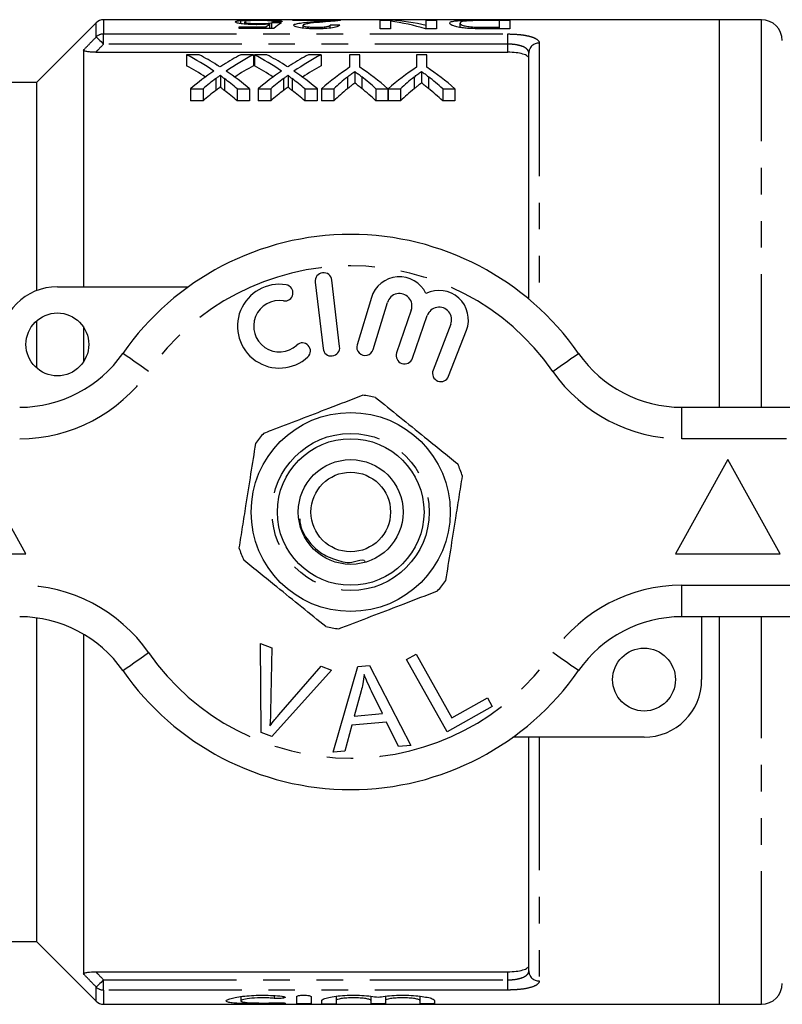
# Model space of a CAD drawing. Extents: x 150 to 257, y 86 to 266.
# Drawn here: x 192 to 229, y 87 to 134 of the extents above; entities that cross this region are included whole.
import ezdxf

# ---------------------------------------------------------------- set-up
doc = ezdxf.new("R2010")
doc.units = 0
doc.linetypes.add('PHANTOM', pattern=[12.7, 6.35, -1.27, 1.27, -1.27, 1.27, -1.27])
doc.layers.get('0').update_dxf_attribs({"linetype": 'CONTINUOUS'})

msp = doc.modelspace()

# ---------------------------------------------------------------- linework, layer by layer
at = {"color": 7, "linetype": 'CONTINUOUS'}
for p, q in [((196.049, 134.044), (193.195, 131.19)), ((225.795, 134.19), (196.402, 134.19)), ((202.956, 134.002), (202.956, 134.149)), ((203.137, 133.979), (203.137, 134.089)), ((204.34, 133.764), (204.34, 133.985)), ((204.439, 133.764), (204.439, 134.044)), ((205.426, 134.169), (207.714, 134.169)), ((205.426, 134.145), (205.426, 134.169)), ((207.138, 134.145), (205.426, 134.145)), ((206.442, 134.036), (206.442, 134.096)), ((207.714, 134.168), (207.714, 134.169)), ((209.599, 134.169), (210.12, 134.169)), ((209.599, 133.755), (209.599, 134.169)), ((210.092, 134.114), (210.092, 133.755)), ((210.12, 134.11), (210.12, 134.169)), ((211.798, 134.169), (212.291, 134.169)), ((211.798, 133.911), (211.798, 134.169)), ((212.291, 134.169), (212.291, 133.755)), ((213.413, 133.823), (213.413, 134.025)), ((214.538, 134.169), (215.791, 134.169)), ((215.298, 134.148), (214.576, 134.148)), ((215.298, 133.83), (215.298, 134.148)), ((215.791, 134.169), (215.791, 133.755)), ((227.795, 134.19), (225.795, 134.19)), ((225.795, 115.69), (225.795, 134.19)), ((202.868, 133.846), (204.162, 133.846)), ((202.868, 133.764), (202.868, 133.846)), ((204.528, 133.764), (202.868, 133.764)), ((204.162, 133.764), (204.162, 133.846)), ((205.919, 133.788), (205.919, 133.923)), ((206.557, 133.755), (206.557, 133.83)), ((207.221, 133.79), (207.221, 133.933)), ((210.092, 133.755), (209.599, 133.755)), ((212.291, 133.755), (211.77, 133.755)), ((211.798, 133.755), (211.798, 133.911)), ((214.01, 133.764), (214.01, 133.843)), ((214.588, 133.83), (215.298, 133.83)), ((215.791, 133.755), (214.594, 133.755)), ((215.298, 133.755), (215.298, 133.83)), ((195.445, 132.743), (195.445, 121.44)), ((196.025, 132.635), (215.695, 132.635)), ((216.695, 120.854), (216.695, 132.599)), ((200.962, 132.52), (200.366, 132.52)), ((200.366, 132.52), (200.366, 131.987)), ((203.552, 132.52), (202.95, 132.52)), ((203.552, 132.52), (203.552, 131.987)), ((204.192, 132.52), (203.597, 132.52)), ((203.597, 132.52), (203.597, 131.987)), ((206.783, 132.52), (206.181, 132.52)), ((206.783, 132.52), (206.783, 131.987)), ((208.145, 132.52), (208.145, 131.918)), ((208.639, 132.52), (208.145, 132.52)), ((208.639, 131.918), (208.639, 132.52)), ((211.331, 132.52), (211.331, 131.918)), ((211.825, 132.52), (211.331, 132.52)), ((211.825, 131.918), (211.825, 132.52)), ((208.391, 131.723), (208.391, 131.169)), ((211.577, 131.723), (211.577, 131.169)), ((193.195, 131.19), (188.695, 131.19)), ((193.195, 131.19), (193.195, 121.252)), ((201.986, 131.544), (201.986, 130.985)), ((205.217, 131.544), (205.217, 130.985)), ((200.546, 130.897), (201.149, 130.897)), ((200.546, 130.897), (200.546, 130.319)), ((201.149, 130.897), (201.149, 130.319)), ((202.778, 130.897), (203.373, 130.897)), ((202.778, 130.897), (202.778, 130.319)), ((203.373, 130.897), (203.373, 130.319)), ((203.777, 130.897), (204.379, 130.897)), ((203.777, 130.897), (203.777, 130.319)), ((204.379, 130.897), (204.379, 130.319)), ((206.009, 130.897), (206.603, 130.897)), ((206.009, 130.897), (206.009, 130.319)), ((206.603, 130.897), (206.603, 130.319)), ((206.799, 130.897), (207.383, 130.897)), ((206.799, 130.897), (206.799, 130.319)), ((207.383, 130.897), (207.383, 130.319)), ((209.401, 130.897), (209.975, 130.897)), ((209.401, 130.897), (209.401, 130.319)), ((209.975, 130.897), (209.975, 130.319)), ((209.985, 130.897), (210.569, 130.897)), ((209.985, 130.897), (209.985, 130.319)), ((210.569, 130.897), (210.569, 130.319)), ((212.587, 130.897), (213.171, 130.897)), ((212.587, 130.897), (212.587, 130.319)), ((213.171, 130.897), (213.171, 130.319)), ((201.149, 130.319), (200.546, 130.319)), ((203.373, 130.319), (202.778, 130.319)), ((204.379, 130.319), (203.777, 130.319)), ((206.603, 130.319), (206.009, 130.319)), ((207.383, 130.319), (206.799, 130.319)), ((209.975, 130.319), (209.401, 130.319)), ((210.569, 130.319), (209.985, 130.319)), ((213.171, 130.319), (212.587, 130.319)), ((207.668, 118.583), (207.294, 121.761)), ((194.195, 121.44), (200.449, 121.44)), ((206.5, 121.667), (206.874, 118.489)), ((209.182, 120.924), (208.501, 118.676)), ((209.266, 118.444), (209.947, 120.692)), ((211.089, 120.323), (210.389, 118.29)), ((211.145, 118.029), (211.845, 120.063)), ((193.195, 119.808), (193.195, 117.572)), ((195.445, 119.519), (195.445, 117.861)), ((212.972, 119.651), (212.125, 117.46)), ((212.871, 117.171), (213.718, 119.362)), ((223.993, 115.69), (241.695, 115.69)), ((192.695, 108.69), (190.195, 113.19)), ((226.195, 113.19), (223.695, 108.69)), ((228.695, 108.69), (226.195, 113.19)), ((187.695, 108.69), (192.695, 108.69)), ((223.695, 108.69), (228.695, 108.69)), ((193.195, 105.637), (193.195, 90.19)), ((241.695, 105.69), (223.993, 105.69)), ((224.945, 105.69), (224.945, 102.69)), ((225.795, 87.19), (225.795, 105.69)), ((195.445, 104.858), (195.445, 88.637)), ((203.894, 104.415), (204.425, 104.214)), ((203.93, 100.165), (203.894, 104.415)), ((204.425, 104.214), (204.371, 101.157)), ((210.858, 103.652), (211.314, 103.907)), ((211.314, 103.907), (213.023, 100.864)), ((212.794, 100.201), (210.858, 103.652)), ((207.286, 103.133), (204.433, 99.975)), ((204.766, 101.008), (206.785, 103.323)), ((206.785, 103.323), (207.286, 103.133)), ((207.363, 99.219), (208.532, 103.32)), ((208.532, 103.32), (209.097, 103.369)), ((209.097, 103.369), (211.073, 99.55)), ((208.693, 102.151), (208.362, 100.949)), ((209.706, 101.069), (209.195, 102.13)), ((213.023, 100.864), (214.721, 101.817)), ((214.721, 101.817), (214.95, 101.41)), ((208.362, 100.949), (209.706, 101.069)), ((214.95, 101.41), (212.794, 100.201)), ((209.906, 100.656), (208.249, 100.509)), ((210.476, 99.497), (209.906, 100.656)), ((204.433, 99.975), (203.93, 100.165)), ((208.249, 100.509), (207.92, 99.268)), ((222.195, 99.94), (215.941, 99.94)), ((216.695, 88.781), (216.695, 99.94)), ((207.92, 99.268), (207.363, 99.219)), ((211.073, 99.55), (210.476, 99.497)), ((188.695, 90.19), (193.195, 90.19)), ((193.195, 90.19), (196.049, 87.336)), ((196.025, 88.745), (215.695, 88.745)), ((202.947, 87.559), (202.947, 87.352)), ((205.608, 87.559), (205.608, 87.229)), ((206.308, 87.559), (206.308, 87.229)), ((207.508, 87.578), (207.508, 87.379)), ((209.152, 87.575), (209.152, 87.379)), ((209.852, 87.578), (209.852, 87.379)), ((211.495, 87.575), (211.495, 87.379)), ((196.402, 87.19), (225.795, 87.19)), ((206.808, 87.379), (206.808, 87.229)), ((207.508, 87.379), (207.508, 87.229)), ((209.152, 87.379), (209.152, 87.229)), ((209.852, 87.379), (209.852, 87.229)), ((211.495, 87.379), (211.495, 87.229)), ((212.195, 87.379), (212.195, 87.229)), ((225.795, 87.19), (227.795, 87.19))]:
    msp.add_line(p, q, dxfattribs=at)
at = {"color": 8, "linetype": 'PHANTOM'}
for p, q in [((196.049, 133.366), (196.049, 134.044)), ((196.402, 134.19), (196.402, 133.508)), ((227.795, 115.69), (227.795, 134.19)), ((196.402, 133.508), (215.695, 133.508)), ((196.402, 133.023), (196.402, 133.508)), ((214.588, 133.755), (214.588, 133.83)), ((215.695, 133.023), (215.695, 133.508)), ((215.695, 133.023), (196.402, 133.023)), ((215.695, 132.635), (215.695, 133.023)), ((217.195, 133.075), (217.195, 120.414)), ((201.757, 131.376), (201.757, 130.813)), ((202.167, 131.376), (202.167, 130.812)), ((204.988, 131.376), (204.988, 130.813)), ((205.398, 131.376), (205.398, 130.812)), ((208.035, 131.449), (208.035, 130.888)), ((208.722, 131.469), (208.722, 130.908)), ((211.221, 131.449), (211.221, 130.888)), ((211.908, 131.469), (211.908, 130.908)), ((223.993, 114.19), (223.993, 115.69)), ((241.695, 114.19), (223.993, 114.19)), ((223.993, 107.19), (241.695, 107.19)), ((223.993, 105.69), (223.993, 107.19)), ((227.795, 87.19), (227.795, 105.69)), ((217.195, 99.94), (217.195, 88.305)), ((215.695, 88.357), (215.695, 88.745)), ((196.049, 87.336), (196.049, 88.014)), ((196.402, 88.357), (215.695, 88.357)), ((196.402, 87.872), (196.402, 88.357)), ((215.695, 87.872), (215.695, 88.357)), ((196.402, 87.872), (196.402, 87.19)), ((215.695, 87.872), (196.402, 87.872)), ((204.544, 87.606), (204.544, 87.475)), ((204.908, 87.263), (204.908, 87.224))]:
    msp.add_line(p, q, dxfattribs=at)
at = {"color": 8, "linetype": 'PHANTOM', "flags": 128}
for points in [[(196.049, 133.366), (196.065, 133.35), (196.091, 133.325), (196.127, 133.29), (196.171, 133.247), (196.222, 133.197), (196.279, 133.142), (196.34, 133.083), (196.402, 133.023)], [(198.552, 117.404), (198.312, 117.572), (198.081, 117.732), (197.868, 117.88), (197.682, 118.01), (197.529, 118.117), (197.415, 118.196), (197.345, 118.245), (197.321, 118.261)], [(217.838, 117.404), (218.078, 117.572), (218.309, 117.732), (218.522, 117.88), (218.708, 118.01), (218.861, 118.117), (218.975, 118.196), (219.045, 118.245), (219.069, 118.261)], [(197.321, 103.119), (197.345, 103.135), (197.415, 103.184), (197.529, 103.263), (197.682, 103.37), (197.868, 103.5), (198.081, 103.648), (198.312, 103.808), (198.552, 103.976)], [(219.069, 103.119), (219.045, 103.135), (218.975, 103.184), (218.861, 103.263), (218.708, 103.37), (218.522, 103.5), (218.309, 103.648), (218.078, 103.808), (217.838, 103.976)], [(196.402, 88.357), (196.34, 88.297), (196.279, 88.238), (196.222, 88.183), (196.171, 88.133), (196.127, 88.09), (196.091, 88.055), (196.065, 88.03), (196.049, 88.014)]]:
    msp.add_lwpolyline(points, dxfattribs=at)
at = {"color": 7, "linetype": 'CONTINUOUS'}
for centre, radius in [((194.195, 118.69), 1.5), ((208.195, 110.69), 4.75), ((208.195, 110.69), 3.5), ((208.195, 110.69), 2.5), ((208.195, 110.69), 1.9), ((222.195, 102.69), 1.5)]:
    msp.add_circle(centre, radius, dxfattribs=at)
at = {"color": 8, "linetype": 'PHANTOM'}
msp.add_circle((208.195, 110.69), 3.75, dxfattribs=at)
at = {"color": 7, "linetype": 'CONTINUOUS'}
for centre, radius, start, end in [((196.402, 133.69), 0.5, 90, 135), ((227.795, 133.19), 1, 0, 90), ((208.195, 110.69), 13.25, 34.8499, 145.1501), ((206.897, 121.714), 0.4, 6.7162, 186.7162), ((210.522, 120.518), 1.4, 25.4153, 163.1496), ((194.195, 118.69), 2.75, 90, 180), ((204.791, 119.559), 2, 80.6161, 312.8163), ((205.054, 121.15), 0.387, 260.6161, 80.6161), ((212.413, 119.867), 1.4, 338.8504, 116.5847), ((210.522, 120.518), 0.6, 341, 163.1496), ((204.791, 119.559), 1.226, 80.6161, 312.8163), ((212.413, 119.867), 0.6, 338.8504, 161), ((205.887, 118.376), 0.387, 312.8163, 132.8163), ((207.271, 118.536), 0.4, 186.7162, 6.7162), ((208.884, 118.56), 0.4, 163.1496, 343.1496), ((192.397, 121.69), 6, 270, 325.1501), ((210.767, 118.16), 0.4, 161, 341), ((223.993, 121.69), 6, 214.8499, 270), ((212.498, 117.315), 0.4, 158.8504, 338.8504), ((208.195, 110.69), 5.6, 77.7562, 84.2252), ((208.195, 110.69), 5.6, 137.7562, 144.2252), ((208.195, 110.69), 5.6, 17.7562, 24.2252), ((208.195, 110.69), 5.6, 197.7562, 204.2252), ((208.195, 110.69), 5.6, 317.7562, 324.2252), ((192.397, 99.69), 6, 34.8499, 90), ((223.993, 99.69), 6, 90, 145.1501), ((208.195, 110.69), 5.6, 257.7562, 264.2252), ((208.195, 110.69), 13.25, 214.8499, 325.1501), ((222.195, 102.69), 2.75, 270, 0), ((227.795, 88.19), 1, 270, 0), ((196.402, 87.69), 0.5, 225, 270)]:
    msp.add_arc(centre, radius, start, end, dxfattribs=at)
at = {"color": 8, "linetype": 'PHANTOM'}
for centre, radius, start, end in [((196.401, 133.001), 0.508, 89.8611, 133.9586), ((217.183, 132.587), 0.489, 88.6419, 178.5746), ((208.195, 110.69), 11.75, 34.8499, 145.1501), ((192.397, 121.69), 7.5, 270, 325.1501), ((223.993, 121.69), 7.5, 214.8499, 270), ((192.397, 99.69), 7.5, 34.8499, 90), ((223.993, 99.69), 7.5, 90, 145.1501), ((208.195, 110.69), 11.75, 214.8499, 325.1501), ((217.183, 88.793), 0.489, 181.4254, 271.3581), ((196.401, 88.379), 0.508, 226.0414, 270.1389)]:
    msp.add_arc(centre, radius, start, end, dxfattribs=at)
at = {"color": 7, "linetype": 'CONTINUOUS'}
for centre, major_axis, ratio, start_param, end_param in [((204.949, 110.69), (0, 23.5), 0.196442, 0.132294, 0.171322), ((178.285, 110.69), (235, 0), 0.1, 1.457351, 1.459272), ((224.355, 110.69), (235, 0), 0.1, 1.653542, 1.655458), ((205.419, 110.69), (0, 23.5), 0.2, 0.113446, 0.190734), ((208.88, 110.69), (0, 23.5), 0.642148, 6.090506, 6.202744), ((209.478, 110.69), (0, 23.5), 0.642148, 6.128885, 6.240619), ((172.541, 110.69), (235, 0), 0.1, 1.420752, 1.422683), ((194.855, 110.69), (0, 23.25), 0.688947, 5.844397, 5.93192), ((195.451, 110.69), (0, 23.25), 0.688776, 5.874633, 5.93192), ((208.449, 110.69), (0, 23.25), 0.687427, 0.351265, 0.407041), ((209.047, 110.69), (0, 23.25), 0.686895, 0.351265, 0.439055), ((198.085, 110.69), (0, 23.25), 0.688947, 5.844397, 5.93192), ((198.682, 110.69), (0, 23.25), 0.688776, 5.874633, 5.93192), ((211.68, 110.69), (0, 23.25), 0.687427, 0.351265, 0.407041), ((212.278, 110.69), (0, 23.25), 0.686895, 0.351265, 0.439055), ((194.855, 110.69), (0, 22.75), 0.688947, 5.862225, 5.923854), ((208.443, 110.69), (0, 23.25), 0.68669, 0.438789, 0.517402), ((195.448, 110.69), (0, 23.25), 0.689072, 5.765784, 5.84413), ((209.047, 110.69), (0, 22.75), 0.686895, 0.359331, 0.421151), ((198.085, 110.69), (0, 22.75), 0.688947, 5.862225, 5.923854), ((211.673, 110.69), (0, 23.25), 0.68669, 0.438789, 0.517402), ((198.679, 110.69), (0, 23.25), 0.689072, 5.765784, 5.84413), ((212.278, 110.69), (0, 22.75), 0.686895, 0.359331, 0.421151), ((214.474, 110.69), (0, 23.25), 0.667362, 0.420115, 0.517402), ((202.357, 110.69), (0, 23.25), 0.662404, 5.765784, 5.86307), ((217.66, 110.69), (0, 23.25), 0.667362, 0.420115, 0.517402), ((205.496, 110.69), (0, 23.25), 0.667362, 5.765784, 5.86307), ((209.04, 110.69), (0, 23.25), 0.686166, 0.474031, 0.517402), ((194.854, 110.69), (0, 23.25), 0.689082, 5.765784, 5.80912), ((212.27, 110.69), (0, 23.25), 0.686166, 0.474031, 0.517402), ((198.084, 110.69), (0, 23.25), 0.689082, 5.765784, 5.80912), ((214.664, 110.69), (0, 23.25), 0.633084, 0.467129, 0.517402), ((202.106, 110.69), (0, 23.25), 0.634338, 5.765784, 5.81798), ((217.849, 110.69), (0, 23.25), 0.633084, 0.467129, 0.517402), ((205.292, 110.69), (0, 23.25), 0.634338, 5.765784, 5.81798), ((209.04, 110.69), (0, 22.75), 0.686166, 0.48534, 0.529955), ((194.854, 110.69), (0, 22.75), 0.689082, 5.75323, 5.797811), ((212.27, 110.69), (0, 22.75), 0.686166, 0.48534, 0.529955), ((198.084, 110.69), (0, 22.75), 0.689082, 5.75323, 5.797811), ((214.664, 110.69), (0, 22.75), 0.633084, 0.478245, 0.529955), ((202.106, 110.69), (0, 22.75), 0.634338, 5.75323, 5.806918), ((217.849, 110.69), (0, 22.75), 0.633084, 0.478245, 0.529955), ((205.292, 110.69), (0, 22.75), 0.634338, 5.75323, 5.806918)]:
    msp.add_ellipse(centre, major_axis=major_axis, ratio=ratio, start_param=start_param, end_param=end_param, dxfattribs=at)
for points, knots in [([(202.689, 134.087), (202.69, 134.094), (202.693, 134.1), (202.715, 134.113), (202.731, 134.118), (202.775, 134.129), (202.804, 134.134), (202.871, 134.142), (202.912, 134.146), (202.956, 134.149)], [0, 0, 0, 0, 0.25, 0.25, 0.5, 0.5, 0.75, 0.75, 1, 1, 1, 1]), ([(203.716, 133.952), (203.644, 133.953), (203.572, 133.953), (203.433, 133.957), (203.363, 133.961), (203.169, 133.973), (203.055, 133.985), (202.868, 134.013), (202.796, 134.028), (202.73, 134.051), (202.713, 134.059), (202.693, 134.073), (202.69, 134.08), (202.689, 134.087)], [0, 0, 0, 0, 0.125, 0.125, 0.25, 0.25, 0.5, 0.5, 0.75, 0.75, 0.875, 0.875, 1, 1, 1, 1]), ([(202.956, 134.149), (203.01, 134.153), (203.067, 134.157), (203.197, 134.162), (203.271, 134.164), (203.424, 134.168), (203.505, 134.169), (203.673, 134.17), (203.759, 134.171), (203.845, 134.171)], [0, 0, 0, 0, 0.25, 0.25, 0.5, 0.5, 0.75, 0.75, 1, 1, 1, 1]), ([(203.842, 134.151), (203.791, 134.151), (203.74, 134.15), (203.641, 134.149), (203.592, 134.149), (203.451, 134.145), (203.371, 134.141), (203.246, 134.13), (203.202, 134.123), (203.148, 134.107), (203.139, 134.099), (203.137, 134.089)], [0, 0, 0, 0, 0.125, 0.125, 0.25, 0.25, 0.5, 0.5, 0.75, 0.75, 1, 1, 1, 1]), ([(203.137, 134.089), (203.139, 134.08), (203.148, 134.071), (203.2, 134.051), (203.247, 134.041), (203.373, 134.023), (203.457, 134.016), (203.596, 134.01), (203.644, 134.009), (203.742, 134.007), (203.791, 134.007), (203.84, 134.007)], [0, 0, 0, 0, 0.25, 0.25, 0.5, 0.5, 0.75, 0.75, 0.875, 0.875, 1, 1, 1, 1]), ([(204.34, 133.985), (204.294, 133.98), (204.248, 133.976), (204.15, 133.968), (204.099, 133.964), (203.993, 133.958), (203.939, 133.956), (203.829, 133.953), (203.773, 133.953), (203.716, 133.952)], [0, 0, 0, 0, 0.25, 0.25, 0.5, 0.5, 0.75, 0.75, 1, 1, 1, 1]), ([(203.84, 134.007), (203.899, 134.007), (203.958, 134.007), (204.072, 134.01), (204.129, 134.013), (204.233, 134.019), (204.281, 134.024), (204.369, 134.033), (204.405, 134.039), (204.439, 134.044)], [0, 0, 0, 0, 0.25, 0.25, 0.5, 0.5, 0.75, 0.75, 1, 1, 1, 1]), ([(204.483, 134.106), (204.469, 134.113), (204.452, 134.119), (204.392, 134.131), (204.349, 134.136), (204.237, 134.144), (204.166, 134.147), (204.048, 134.149), (204.008, 134.15), (203.926, 134.151), (203.884, 134.151), (203.842, 134.151)], [0, 0, 0, 0, 0.25, 0.25, 0.5, 0.5, 0.75, 0.75, 0.875, 0.875, 1, 1, 1, 1]), ([(203.845, 134.171), (203.913, 134.171), (203.981, 134.17), (204.113, 134.17), (204.179, 134.169), (204.371, 134.166), (204.492, 134.163), (204.695, 134.154), (204.776, 134.147), (204.86, 134.135), (204.882, 134.13), (204.915, 134.121), (204.925, 134.115), (204.932, 134.11)], [0, 0, 0, 0, 0.125, 0.125, 0.25, 0.25, 0.5, 0.5, 0.75, 0.75, 0.875, 0.875, 1, 1, 1, 1]), ([(205.471, 133.923), (205.473, 133.934), (205.478, 133.945), (205.509, 133.966), (205.53, 133.975), (205.617, 134.003), (205.7, 134.018), (205.888, 134.046), (205.994, 134.057), (206.214, 134.078), (206.328, 134.087), (206.442, 134.096)], [0, 0, 0, 0, 0.125, 0.125, 0.25, 0.25, 0.5, 0.5, 0.75, 0.75, 1, 1, 1, 1]), ([(206.86, 134.076), (206.658, 134.059), (206.458, 134.04), (206.184, 134.005), (206.097, 133.993), (205.998, 133.97), (205.97, 133.961), (205.931, 133.943), (205.921, 133.934), (205.919, 133.923)], [0, 0, 0, 0, 0.5, 0.5, 0.75, 0.75, 0.875, 0.875, 1, 1, 1, 1]), ([(206.442, 134.096), (206.565, 134.105), (206.688, 134.114), (206.869, 134.126), (206.93, 134.129), (207.041, 134.137), (207.09, 134.141), (207.138, 134.145)], [0, 0, 0, 0, 0.5, 0.5, 0.75, 0.75, 1, 1, 1, 1]), ([(207.667, 134.153), (207.649, 134.151), (207.63, 134.147), (207.584, 134.141), (207.559, 134.138), (207.476, 134.129), (207.412, 134.122), (207.197, 134.103), (207.031, 134.09), (206.86, 134.076)], [0, 0, 0, 0, 0.125, 0.125, 0.25, 0.25, 0.5, 0.5, 1, 1, 1, 1]), ([(207.714, 134.169), (207.714, 134.166), (207.712, 134.164), (207.697, 134.159), (207.683, 134.156), (207.667, 134.153)], [0, 0, 0, 0, 0.5, 0.5, 1, 1, 1, 1]), ([(212.919, 134.026), (212.921, 134.04), (212.925, 134.052), (212.951, 134.076), (212.971, 134.086), (213.032, 134.106), (213.071, 134.115), (213.168, 134.131), (213.228, 134.137), (213.372, 134.149), (213.453, 134.153), (213.639, 134.16), (213.746, 134.163), (213.964, 134.166), (214.079, 134.167), (214.307, 134.168), (214.422, 134.169), (214.538, 134.169)], [0, 0, 0, 0, 0.125, 0.125, 0.25, 0.25, 0.375, 0.375, 0.5, 0.5, 0.625, 0.625, 0.75, 0.75, 0.875, 0.875, 1, 1, 1, 1]), ([(213.467, 133.812), (213.367, 133.828), (213.278, 133.845), (213.135, 133.882), (213.079, 133.902), (212.994, 133.939), (212.966, 133.958), (212.927, 133.994), (212.921, 134.011), (212.919, 134.026)], [0, 0, 0, 0, 0.25, 0.25, 0.5, 0.5, 0.75, 0.75, 1, 1, 1, 1]), ([(213.749, 134.132), (213.716, 134.129), (213.683, 134.126), (213.627, 134.12), (213.603, 134.117), (213.536, 134.106), (213.503, 134.098), (213.428, 134.071), (213.416, 134.049), (213.413, 134.025)], [0, 0, 0, 0, 0.125, 0.125, 0.25, 0.25, 0.5, 0.5, 1, 1, 1, 1]), ([(213.413, 134.025), (213.415, 134.011), (213.419, 133.995), (213.453, 133.963), (213.478, 133.946), (213.568, 133.912), (213.634, 133.895), (213.755, 133.872), (213.8, 133.865), (213.898, 133.852), (213.952, 133.847), (214.01, 133.843)], [0, 0, 0, 0, 0.25, 0.25, 0.5, 0.5, 0.75, 0.75, 0.875, 0.875, 1, 1, 1, 1]), ([(214.576, 134.148), (214.428, 134.148), (214.279, 134.148), (214.062, 134.144), (213.993, 134.143), (213.895, 134.14), (213.863, 134.138), (213.803, 134.135), (213.776, 134.134), (213.749, 134.132)], [0, 0, 0, 0, 0.5, 0.5, 0.75, 0.75, 0.875, 0.875, 1, 1, 1, 1]), ([(206.548, 133.755), (206.479, 133.755), (206.411, 133.756), (206.278, 133.759), (206.212, 133.762), (206.017, 133.773), (205.895, 133.786), (205.689, 133.819), (205.606, 133.839), (205.522, 133.87), (205.503, 133.88), (205.477, 133.902), (205.472, 133.912), (205.471, 133.923)], [0, 0, 0, 0, 0.125, 0.125, 0.25, 0.25, 0.5, 0.5, 0.75, 0.75, 0.875, 0.875, 1, 1, 1, 1]), ([(205.919, 133.923), (205.92, 133.917), (205.923, 133.911), (205.939, 133.899), (205.951, 133.893), (206.001, 133.876), (206.052, 133.865), (206.172, 133.847), (206.244, 133.84), (206.396, 133.832), (206.477, 133.831), (206.557, 133.83)], [0, 0, 0, 0, 0.125, 0.125, 0.25, 0.25, 0.5, 0.5, 0.75, 0.75, 1, 1, 1, 1]), ([(207.669, 133.926), (207.661, 133.916), (207.652, 133.905), (207.621, 133.883), (207.6, 133.873), (207.519, 133.84), (207.436, 133.819), (207.225, 133.786), (207.098, 133.773), (206.897, 133.762), (206.828, 133.759), (206.688, 133.756), (206.618, 133.755), (206.548, 133.755)], [0, 0, 0, 0, 0.125, 0.125, 0.25, 0.25, 0.5, 0.5, 0.75, 0.75, 0.875, 0.875, 1, 1, 1, 1]), ([(206.557, 133.83), (206.644, 133.831), (206.729, 133.832), (206.892, 133.841), (206.97, 133.849), (207.066, 133.863), (207.095, 133.869), (207.143, 133.881), (207.162, 133.887), (207.192, 133.9), (207.204, 133.906), (207.217, 133.92), (207.219, 133.926), (207.221, 133.933)], [0, 0, 0, 0, 0.25, 0.25, 0.5, 0.5, 0.625, 0.625, 0.75, 0.75, 0.875, 0.875, 1, 1, 1, 1]), ([(213.976, 133.765), (213.883, 133.77), (213.791, 133.775), (213.662, 133.787), (213.62, 133.791), (213.541, 133.801), (213.504, 133.806), (213.467, 133.812)], [0, 0, 0, 0, 0.5, 0.5, 0.75, 0.75, 1, 1, 1, 1]), ([(214.01, 133.843), (214.101, 133.837), (214.198, 133.834), (214.393, 133.831), (214.49, 133.83), (214.588, 133.83)], [0, 0, 0, 0, 0.5, 0.5, 1, 1, 1, 1]), ([(196.025, 132.635), (195.958, 132.635), (195.892, 132.636), (195.763, 132.645), (195.7, 132.651), (195.586, 132.669), (195.535, 132.681), (195.464, 132.71), (195.445, 132.727), (195.445, 132.743)], [0, 0, 0, 0, 0.25, 0.25, 0.5, 0.5, 0.75, 0.75, 1, 1, 1, 1]), ([(216.695, 132.336), (216.695, 132.378), (216.671, 132.417), (216.574, 132.49), (216.502, 132.523), (216.228, 132.604), (215.965, 132.635), (215.695, 132.635)], [0, 0, 0, 0, 0.25, 0.25, 0.5, 0.5, 1, 1, 1, 1]), ([(201.957, 131.935), (201.933, 131.951), (201.909, 131.966), (201.886, 131.981), (201.874, 131.989), (201.862, 131.996), (201.849, 132.004), (201.837, 132.011), (201.825, 132.019), (201.813, 132.026)], [0, 0, 0, 0, 0.0001345025, 0.0001345025, 0.0001345025, 0.0002017558, 0.0002017558, 0.0002017558, 0.0002690097, 0.0002690097, 0.0002690097, 0.0002690097]), ([(202.122, 132.04), (202.108, 132.032), (202.094, 132.023), (202.081, 132.014), (202.067, 132.006), (202.054, 131.997), (202.04, 131.988), (202.012, 131.971), (201.984, 131.953), (201.957, 131.935)], [0, 0, 0, 0, 0.000077486, 0.000077486, 0.000077486, 0.0001549718, 0.0001549718, 0.0001549718, 0.000309943, 0.000309943, 0.000309943, 0.000309943]), ([(205.188, 131.935), (205.164, 131.951), (205.14, 131.966), (205.116, 131.981), (205.104, 131.989), (205.092, 131.996), (205.08, 132.004), (205.068, 132.011), (205.056, 132.019), (205.044, 132.026)], [0, 0, 0, 0, 0.0001345025, 0.0001345025, 0.0001345025, 0.0002017558, 0.0002017558, 0.0002017558, 0.0002690097, 0.0002690097, 0.0002690097, 0.0002690097]), ([(205.353, 132.04), (205.339, 132.032), (205.325, 132.023), (205.312, 132.014), (205.298, 132.006), (205.284, 131.997), (205.271, 131.988), (205.243, 131.971), (205.215, 131.953), (205.188, 131.935)], [0, 0, 0, 0, 0.000077486, 0.000077486, 0.000077486, 0.0001549718, 0.0001549718, 0.0001549718, 0.000309943, 0.000309943, 0.000309943, 0.000309943]), ([(208.035, 131.449), (208.094, 131.496), (208.153, 131.542), (208.212, 131.588), (208.242, 131.611), (208.272, 131.633), (208.302, 131.656), (208.331, 131.678), (208.361, 131.701), (208.391, 131.723)], [0, 0, 0, 0, 0.000359239, 0.000359239, 0.000359239, 0.0005388818, 0.0005388818, 0.0005388818, 0.0007185324, 0.0007185324, 0.0007185324, 0.0007185324]), ([(208.391, 131.723), (208.419, 131.702), (208.446, 131.681), (208.474, 131.66), (208.502, 131.64), (208.529, 131.619), (208.557, 131.598), (208.612, 131.555), (208.667, 131.513), (208.722, 131.469)], [0, 0, 0, 0, 0.0001667804, 0.0001667804, 0.0001667804, 0.0003335605, 0.0003335605, 0.0003335605, 0.0006671728, 0.0006671728, 0.0006671728, 0.0006671728]), ([(211.221, 131.449), (211.28, 131.496), (211.339, 131.542), (211.398, 131.588), (211.428, 131.611), (211.458, 131.633), (211.487, 131.656), (211.517, 131.678), (211.547, 131.701), (211.577, 131.723)], [0, 0, 0, 0, 0.000359239, 0.000359239, 0.000359239, 0.0005388818, 0.0005388818, 0.0005388818, 0.0007185324, 0.0007185324, 0.0007185324, 0.0007185324]), ([(211.577, 131.723), (211.605, 131.702), (211.632, 131.681), (211.66, 131.66), (211.687, 131.64), (211.715, 131.619), (211.743, 131.598), (211.798, 131.555), (211.853, 131.513), (211.908, 131.469)], [0, 0, 0, 0, 0.0001667804, 0.0001667804, 0.0001667804, 0.0003335605, 0.0003335605, 0.0003335605, 0.0006671728, 0.0006671728, 0.0006671728, 0.0006671728]), ([(201.757, 131.376), (201.795, 131.405), (201.833, 131.433), (201.871, 131.461), (201.89, 131.475), (201.909, 131.489), (201.928, 131.503), (201.948, 131.516), (201.967, 131.53), (201.986, 131.544)], [0, 0, 0, 0, 0.0002186341, 0.0002186341, 0.0002186341, 0.0003279553, 0.0003279553, 0.0003279553, 0.0004372785, 0.0004372785, 0.0004372785, 0.0004372785]), ([(201.986, 131.544), (201.986, 131.528), (202, 131.514), (202.029, 131.485), (202.045, 131.472), (202.095, 131.43), (202.131, 131.403), (202.167, 131.376)], [0, 0, 0, 0, 0.25, 0.25, 0.5, 0.5, 1, 1, 1, 1]), ([(204.988, 131.376), (205.026, 131.405), (205.064, 131.433), (205.102, 131.461), (205.121, 131.475), (205.14, 131.489), (205.159, 131.503), (205.178, 131.516), (205.197, 131.53), (205.217, 131.544)], [0, 0, 0, 0, 0.0002186341, 0.0002186341, 0.0002186341, 0.0003279553, 0.0003279553, 0.0003279553, 0.0004372785, 0.0004372785, 0.0004372785, 0.0004372785]), ([(205.217, 131.544), (205.217, 131.528), (205.231, 131.514), (205.26, 131.485), (205.276, 131.472), (205.326, 131.43), (205.362, 131.403), (205.398, 131.376)], [0, 0, 0, 0, 0.25, 0.25, 0.5, 0.5, 1, 1, 1, 1]), ([(208.391, 131.169), (208.361, 131.146), (208.331, 131.123), (208.302, 131.1), (208.257, 131.065), (208.212, 131.03), (208.168, 130.995), (208.123, 130.96), (208.079, 130.924), (208.035, 130.888)], [0, 0, 0, 0, 0.0001803375, 0.0001803375, 0.0001803375, 0.0004508716, 0.0004508716, 0.0004508716, 0.0007214317, 0.0007214317, 0.0007214317, 0.0007214317]), ([(208.722, 130.908), (208.667, 130.953), (208.612, 130.997), (208.557, 131.04), (208.529, 131.062), (208.502, 131.083), (208.474, 131.105), (208.446, 131.126), (208.419, 131.147), (208.391, 131.169)], [0, 0, 0, 0, 0.0003348977, 0.0003348977, 0.0003348977, 0.0005023639, 0.0005023639, 0.0005023639, 0.0006698354, 0.0006698354, 0.0006698354, 0.0006698354]), ([(211.577, 131.169), (211.547, 131.146), (211.517, 131.123), (211.487, 131.1), (211.443, 131.065), (211.398, 131.03), (211.354, 130.995), (211.309, 130.96), (211.265, 130.924), (211.221, 130.888)], [0, 0, 0, 0, 0.0001803375, 0.0001803375, 0.0001803375, 0.0004508716, 0.0004508716, 0.0004508716, 0.0007214317, 0.0007214317, 0.0007214317, 0.0007214317]), ([(211.908, 130.908), (211.853, 130.953), (211.798, 130.997), (211.743, 131.04), (211.715, 131.062), (211.687, 131.083), (211.66, 131.105), (211.632, 131.126), (211.605, 131.147), (211.577, 131.169)], [0, 0, 0, 0, 0.0003348977, 0.0003348977, 0.0003348977, 0.0005023639, 0.0005023639, 0.0005023639, 0.0006698354, 0.0006698354, 0.0006698354, 0.0006698354]), ([(201.986, 130.985), (201.967, 130.971), (201.948, 130.957), (201.928, 130.942), (201.9, 130.921), (201.871, 130.9), (201.843, 130.878), (201.814, 130.856), (201.786, 130.835), (201.757, 130.813)], [0, 0, 0, 0, 0.0001097666, 0.0001097666, 0.0001097666, 0.0002744225, 0.0002744225, 0.0002744225, 0.0004390829, 0.0004390829, 0.0004390829, 0.0004390829]), ([(202.167, 130.812), (202.132, 130.84), (202.095, 130.868), (202.045, 130.911), (202.029, 130.925), (202, 130.954), (201.986, 130.969), (201.986, 130.985)], [0, 0, 0, 0, 0.5, 0.5, 0.75, 0.75, 1, 1, 1, 1]), ([(205.217, 130.985), (205.197, 130.971), (205.178, 130.957), (205.159, 130.942), (205.131, 130.921), (205.102, 130.9), (205.074, 130.878), (205.045, 130.856), (205.017, 130.835), (204.988, 130.813)], [0, 0, 0, 0, 0.0001097666, 0.0001097666, 0.0001097666, 0.0002744225, 0.0002744225, 0.0002744225, 0.0004390829, 0.0004390829, 0.0004390829, 0.0004390829]), ([(205.398, 130.812), (205.362, 130.84), (205.326, 130.868), (205.276, 130.911), (205.26, 130.925), (205.231, 130.954), (205.217, 130.969), (205.217, 130.985)], [0, 0, 0, 0, 0.5, 0.5, 0.75, 0.75, 1, 1, 1, 1]), ([(204.049, 114.455), (204.171, 114.501), (204.733, 114.717), (205.769, 115.115), (207.241, 115.679), (208.228, 116.058), (208.758, 116.262)], [0, 0, 0, 0, 0.07896, 0.365174, 0.658395, 1, 1, 1, 1]), ([(209.383, 116.163), (209.763, 115.854), (210.533, 115.231), (211.593, 114.372), (212.521, 113.62), (213.041, 113.199), (213.302, 112.988)], [0, 0, 0, 0, 0.2947, 0.596246, 0.797057, 1, 1, 1, 1]), ([(203.652, 113.964), (203.575, 113.48), (203.42, 112.502), (203.206, 111.154), (203.019, 109.975), (202.914, 109.314), (202.862, 108.982)], [0, 0, 0, 0, 0.2947, 0.596246, 0.797057, 1, 1, 1, 1]), ([(212.738, 107.416), (212.815, 107.9), (212.97, 108.878), (213.184, 110.226), (213.371, 111.405), (213.476, 112.066), (213.528, 112.398)], [0, 0, 0, 0, 0.2947, 0.596246, 0.797057, 1, 1, 1, 1]), ([(205.761, 110.371), (205.769, 110.275), (205.797, 109.901), (206.14, 109.315), (206.724, 108.707), (207.529, 108.377), (208.187, 108.205), (208.808, 108.479), (208.873, 108.338), (208.892, 108.299)], [0, 0, 0, 0, 0.067186, 0.2619, 0.456287, 0.651784, 0.852113, 0.958204, 1, 1, 1, 1]), ([(207.007, 105.217), (206.627, 105.526), (205.857, 106.149), (204.797, 107.008), (203.869, 107.76), (203.349, 108.181), (203.088, 108.392)], [0, 0, 0, 0, 0.2947, 0.596246, 0.797057, 1, 1, 1, 1]), ([(207.632, 105.118), (207.753, 105.165), (208.315, 105.381), (209.351, 105.778), (210.823, 106.343), (211.81, 106.721), (212.341, 106.925)], [0, 0, 0, 0, 0.07896, 0.365174, 0.658395, 1, 1, 1, 1]), ([(208.84, 102.927), (208.821, 102.781), (208.787, 102.519), (208.722, 102.263), (208.693, 102.151)], [0, 0, 0, 0, 0.5599887, 1, 1, 1, 1]), ([(209.195, 102.13), (209.124, 102.277), (208.998, 102.539), (208.888, 102.808), (208.84, 102.927)], [0, 0, 0, 0, 0.560008, 1, 1, 1, 1]), ([(204.371, 101.157), (204.368, 101.029), (204.363, 100.802), (204.345, 100.576), (204.337, 100.476)], [0, 0, 0, 0, 0.559993, 1, 1, 1, 1]), ([(204.337, 100.476), (204.414, 100.578), (204.552, 100.759), (204.7, 100.932), (204.766, 101.008)], [0, 0, 0, 0, 0.559975, 1, 1, 1, 1]), ([(215.695, 88.745), (215.83, 88.745), (215.963, 88.753), (216.208, 88.782), (216.319, 88.803), (216.501, 88.857), (216.574, 88.89), (216.67, 88.962), (216.695, 89.002), (216.695, 89.044)], [0, 0, 0, 0, 0.25, 0.25, 0.5, 0.5, 0.75, 0.75, 1, 1, 1, 1]), ([(195.445, 88.637), (195.445, 88.653), (195.464, 88.67), (195.535, 88.699), (195.586, 88.711), (195.756, 88.738), (195.891, 88.745), (196.025, 88.745)], [0, 0, 0, 0, 0.25, 0.25, 0.5, 0.5, 1, 1, 1, 1]), ([(204.908, 87.224), (204.775, 87.219), (204.633, 87.216), (204.336, 87.212), (204.18, 87.211), (203.872, 87.211), (203.715, 87.212), (203.416, 87.215), (203.27, 87.218), (203, 87.226), (202.877, 87.231), (202.656, 87.245), (202.561, 87.254), (202.406, 87.275), (202.346, 87.288), (202.267, 87.317), (202.246, 87.334), (202.247, 87.37), (202.268, 87.39), (202.349, 87.431), (202.408, 87.452), (202.564, 87.493), (202.659, 87.514), (202.877, 87.551), (203.003, 87.568), (203.27, 87.596), (203.416, 87.607), (203.716, 87.622), (203.869, 87.625), (204.181, 87.624), (204.334, 87.62), (204.631, 87.603), (204.775, 87.591), (204.908, 87.576)], [0, 0, 0, 0, 0.0625, 0.0625, 0.125, 0.125, 0.1875, 0.1875, 0.25, 0.25, 0.3125, 0.3125, 0.375, 0.375, 0.4375, 0.4375, 0.5, 0.5, 0.5625, 0.5625, 0.625, 0.625, 0.6875, 0.6875, 0.75, 0.75, 0.8125, 0.8125, 0.875, 0.875, 0.9375, 0.9375, 1, 1, 1, 1]), ([(204.544, 87.475), (204.464, 87.482), (204.379, 87.488), (204.201, 87.497), (204.108, 87.499), (203.83, 87.5), (203.643, 87.492), (203.319, 87.463), (203.184, 87.443), (202.998, 87.398), (202.947, 87.373), (202.946, 87.33), (202.995, 87.311), (203.182, 87.28), (203.319, 87.269), (203.56, 87.258), (203.647, 87.256), (203.827, 87.252), (203.919, 87.251), (204.201, 87.252), (204.384, 87.255), (204.544, 87.263)], [0, 0, 0, 0, 0.0625, 0.0625, 0.125, 0.125, 0.25, 0.25, 0.375, 0.375, 0.5, 0.5, 0.625, 0.625, 0.75, 0.75, 0.8125, 0.8125, 0.875, 0.875, 1, 1, 1, 1]), ([(204.908, 87.576), (204.987, 87.568), (205.044, 87.553), (205.087, 87.523), (205.073, 87.506), (204.979, 87.481), (204.9, 87.472), (204.72, 87.465), (204.623, 87.467), (204.544, 87.475)], [0, 0, 0, 0, 0.25, 0.25, 0.5, 0.5, 0.75, 0.75, 1, 1, 1, 1]), ([(205.608, 87.559), (205.608, 87.576), (205.645, 87.593), (205.774, 87.617), (205.866, 87.625), (206.05, 87.625), (206.141, 87.617), (206.271, 87.592), (206.308, 87.576), (206.308, 87.559)], [0, 0, 0, 0, 0.25, 0.25, 0.5, 0.5, 0.75, 0.75, 1, 1, 1, 1]), ([(206.808, 87.379), (206.808, 87.399), (206.832, 87.42), (206.925, 87.464), (206.993, 87.486), (207.259, 87.549), (207.517, 87.587), (207.954, 87.617), (208.11, 87.623), (208.421, 87.626), (208.579, 87.622), (208.879, 87.607), (209.024, 87.594), (209.284, 87.563), (209.402, 87.545), (209.502, 87.524)], [0, 0, 0, 0, 0.125, 0.125, 0.25, 0.25, 0.5, 0.5, 0.625, 0.625, 0.75, 0.75, 0.875, 0.875, 1, 1, 1, 1]), ([(209.152, 87.379), (209.152, 87.393), (209.13, 87.408), (209.048, 87.436), (208.988, 87.449), (208.837, 87.473), (208.745, 87.482), (208.547, 87.496), (208.438, 87.499), (208.223, 87.499), (208.114, 87.496), (207.915, 87.482), (207.824, 87.473), (207.595, 87.437), (207.508, 87.407), (207.508, 87.379)], [0, 0, 0, 0, 0.125, 0.125, 0.25, 0.25, 0.375, 0.375, 0.5, 0.5, 0.625, 0.625, 0.75, 0.75, 1, 1, 1, 1]), ([(209.502, 87.524), (209.601, 87.545), (209.717, 87.563), (209.979, 87.594), (210.121, 87.607), (210.573, 87.63), (210.901, 87.627), (211.339, 87.597), (211.478, 87.583), (211.723, 87.549), (211.832, 87.529), (212.008, 87.487), (212.078, 87.464), (212.171, 87.421), (212.195, 87.399), (212.195, 87.379)], [0, 0, 0, 0, 0.125, 0.125, 0.25, 0.25, 0.5, 0.5, 0.625, 0.625, 0.75, 0.75, 0.875, 0.875, 1, 1, 1, 1]), ([(211.495, 87.379), (211.495, 87.393), (211.474, 87.408), (211.392, 87.436), (211.331, 87.449), (211.18, 87.473), (211.088, 87.482), (210.89, 87.496), (210.782, 87.499), (210.566, 87.499), (210.458, 87.496), (210.259, 87.482), (210.168, 87.473), (209.938, 87.437), (209.852, 87.407), (209.852, 87.379)], [0, 0, 0, 0, 0.125, 0.125, 0.25, 0.25, 0.375, 0.375, 0.5, 0.5, 0.625, 0.625, 0.75, 0.75, 1, 1, 1, 1]), ([(204.544, 87.263), (204.623, 87.267), (204.72, 87.268), (204.897, 87.265), (204.977, 87.26), (205.072, 87.249), (205.088, 87.242), (205.044, 87.231), (204.987, 87.226), (204.908, 87.224)], [0, 0, 0, 0, 0.25, 0.25, 0.5, 0.5, 0.75, 0.75, 1, 1, 1, 1]), ([(206.308, 87.229), (206.308, 87.223), (206.27, 87.219), (206.141, 87.213), (206.05, 87.211), (205.867, 87.211), (205.776, 87.213), (205.645, 87.219), (205.608, 87.223), (205.608, 87.229)], [0, 0, 0, 0, 0.25, 0.25, 0.5, 0.5, 0.75, 0.75, 1, 1, 1, 1]), ([(206.808, 87.229), (206.808, 87.223), (206.846, 87.219), (206.975, 87.213), (207.066, 87.211), (207.249, 87.211), (207.34, 87.213), (207.471, 87.219), (207.508, 87.223), (207.508, 87.229)], [0, 0, 0, 0, 0.25, 0.25, 0.5, 0.5, 0.75, 0.75, 1, 1, 1, 1]), ([(209.852, 87.229), (209.852, 87.223), (209.814, 87.219), (209.685, 87.213), (209.593, 87.211), (209.41, 87.211), (209.319, 87.213), (209.189, 87.219), (209.152, 87.223), (209.152, 87.229)], [0, 0, 0, 0, 0.25, 0.25, 0.5, 0.5, 0.75, 0.75, 1, 1, 1, 1]), ([(212.195, 87.229), (212.195, 87.223), (212.157, 87.219), (212.028, 87.213), (211.937, 87.211), (211.754, 87.211), (211.663, 87.213), (211.532, 87.219), (211.495, 87.223), (211.495, 87.229)], [0, 0, 0, 0, 0.25, 0.25, 0.5, 0.5, 0.75, 0.75, 1, 1, 1, 1])]:
    msp.add_open_spline(points, degree=3, knots=knots, dxfattribs=at)
msp.add_open_spline([(214.594, 133.755), (214.387, 133.755), (214.179, 133.756), (213.976, 133.765)], degree=3, dxfattribs=at)
at = {"color": 8, "linetype": 'PHANTOM'}
for points, knots in [([(215.695, 133.508), (215.9, 133.508), (216.102, 133.498), (216.378, 133.467), (216.467, 133.454), (216.63, 133.424), (216.705, 133.407), (216.842, 133.369), (216.903, 133.347), (217.008, 133.301), (217.052, 133.276), (217.159, 133.196), (217.195, 133.137), (217.195, 133.075)], [0, 0, 0, 0, 0.25, 0.25, 0.375, 0.375, 0.5, 0.5, 0.625, 0.625, 0.75, 0.75, 1, 1, 1, 1]), ([(195.445, 132.743), (195.552, 132.854), (195.66, 132.965), (195.767, 133.076), (195.861, 133.172), (195.955, 133.269), (196.049, 133.366)], [0, 0, 0, 0, 0.0004625784, 0.0004625784, 0.0004625784, 0.0008671758, 0.0008671758, 0.0008671758, 0.0008671758]), ([(196.402, 133.023), (196.308, 132.926), (196.214, 132.829), (196.12, 132.733), (196.089, 132.7), (196.057, 132.667), (196.025, 132.635)], [0, 0, 0, 0, 0.0004044096, 0.0004044096, 0.0004044096, 0.0005409306, 0.0005409306, 0.0005409306, 0.0005409306]), ([(216.695, 132.599), (216.695, 132.658), (216.672, 132.715), (216.579, 132.819), (216.51, 132.865), (216.329, 132.941), (216.217, 132.971), (215.97, 133.012), (215.833, 133.023), (215.695, 133.023)], [0, 0, 0, 0, 0.25, 0.25, 0.5, 0.5, 0.75, 0.75, 1, 1, 1, 1]), ([(196.049, 88.014), (195.955, 88.111), (195.861, 88.208), (195.767, 88.304), (195.66, 88.415), (195.552, 88.526), (195.445, 88.637)], [0, 0, 0, 0, 0.0004045974, 0.0004045974, 0.0004045974, 0.0008671758, 0.0008671758, 0.0008671758, 0.0008671758]), ([(196.025, 88.745), (196.057, 88.713), (196.089, 88.68), (196.12, 88.647), (196.214, 88.551), (196.308, 88.454), (196.402, 88.357)], [0, 0, 0, 0, 0.000136521, 0.000136521, 0.000136521, 0.0005409306, 0.0005409306, 0.0005409306, 0.0005409306]), ([(215.695, 88.357), (215.833, 88.357), (215.969, 88.368), (216.217, 88.408), (216.328, 88.439), (216.509, 88.515), (216.579, 88.561), (216.672, 88.664), (216.695, 88.722), (216.695, 88.781)], [0, 0, 0, 0, 0.25, 0.25, 0.5, 0.5, 0.75, 0.75, 1, 1, 1, 1]), ([(217.195, 88.305), (217.195, 88.243), (217.158, 88.183), (217.016, 88.078), (216.909, 88.03), (216.636, 87.953), (216.469, 87.923), (216.193, 87.892), (216.095, 87.885), (215.898, 87.874), (215.797, 87.872), (215.695, 87.872)], [0, 0, 0, 0, 0.25, 0.25, 0.5, 0.5, 0.75, 0.75, 0.875, 0.875, 1, 1, 1, 1])]:
    msp.add_open_spline(points, degree=3, knots=knots, dxfattribs=at)

doc.saveas('drawing.dxf')
